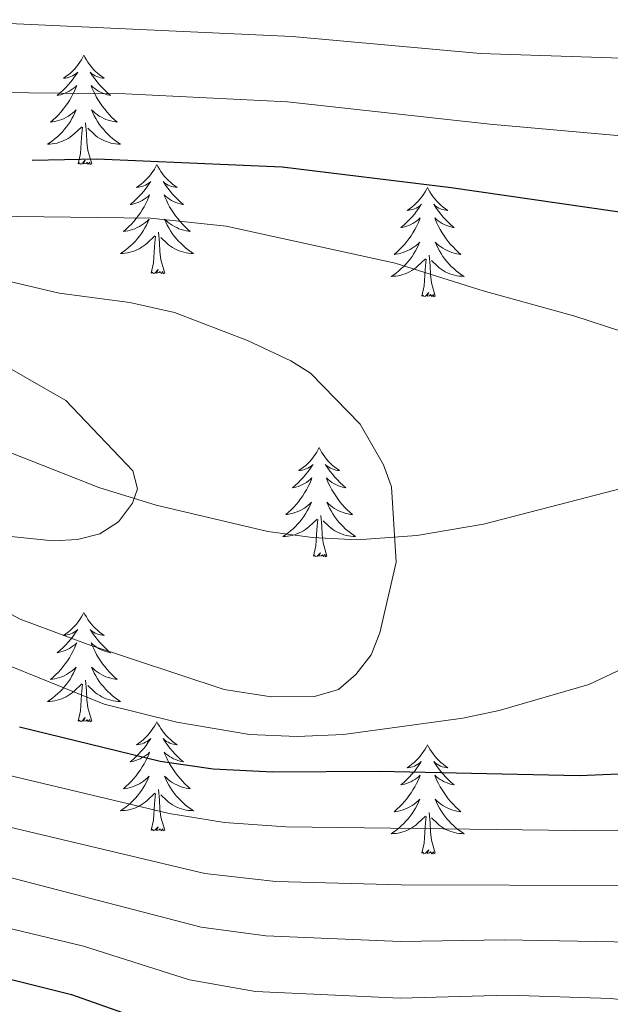
# Model space of a CAD drawing. Units: metres. Extents: x 602156 to 606657, y 4793585 to 4796623.
# Drawn here: x 603314 to 603379, y 4795353 to 4795461 of the extents above; entities that cross this region are included whole.
import ezdxf

# ---------------------------------------------------------------- set-up
doc = ezdxf.new("R2010")
doc.units = ezdxf.units.M
doc.header["$MEASUREMENT"] = 0
doc.linetypes.add('DGN Style 3', pattern=[1147.6976, 819.784, -327.9136])
for name, color, linetype, lineweight in [('Nivel 11', 7, 'Continuous', 0), ('Nivel 36', 7, 'Continuous', 0), ('Nivel 4', 7, 'Continuous', 0), ('Nivel 5', 7, 'Continuous', 0), ('Nivel 61', 7, 'Continuous', 0), ('Nivel 63', 7, 'Continuous', 0)]:
    doc.layers.add(name, color=color, linetype=linetype, lineweight=lineweight)

msp = doc.modelspace()

# ---------------------------------------------------------------- linework, layer by layer
at = {"layer": 'Nivel 11', "color": 142, "linetype": 'DGN Style 3', "lineweight": 13}
msp.add_polyline3d([(603167.51, 4795380.45, 45), (603183.05, 4795390.51, 47.2), (603200, 4795401.12, 46.85), (603220.87, 4795413.98, 49.45), (603225.58, 4795416.55, 50), (603230.18, 4795418.61, 50.5), (603234.94, 4795420.1, 51), (603239.83, 4795421.1, 51.49), (603249.87, 4795421.88, 52.47), (603260.08, 4795421.5, 53.45), (603278.44, 4795419.66, 55.27), (603293.22, 4795417.95, 57.17), (603300.75, 4795416.91, 58.02), (603303.21, 4795416.52, 58.02), (603306.82, 4795415.71, 58.15), (603311.55, 4795414.19, 58.44), (603323.13, 4795409.61, 59.53), (603329.38, 4795407.7, 60.36), (603341.56, 4795404.82, 62.66), (603346.44, 4795404.15, 63.62), (603351.31, 4795403.9, 64.46), (603357.8, 4795404.38, 65.27), (603365.07, 4795405.63, 66.07), (603380.38, 4795409.6, 67.63)], dxfattribs=at)
at = {"layer": 'Nivel 36', "color": 92, "linetype": 'Continuous', "lineweight": 0, "flags": 128}
for points in [[(603321.49, 4795456.79), (603321.38, 4795456.57), (603321.23, 4795456.29), (603321.06, 4795456.03), (603320.88, 4795455.77), (603320.68, 4795455.52), (603320.48, 4795455.28), (603320.26, 4795455.06), (603320.03, 4795454.84), (603319.79, 4795454.64), (603319.53, 4795454.45), (603319.27, 4795454.27), (603319.47, 4795454.29), (603319.68, 4795454.33), (603319.88, 4795454.39), (603320.07, 4795454.46), (603320.26, 4795454.54), (603320.44, 4795454.64), (603320.62, 4795454.75), (603320.82, 4795454.94), (603320.78, 4795454.88), (603320.55, 4795454.53), (603320.31, 4795454.2), (603320.05, 4795453.87), (603319.78, 4795453.55), (603319.5, 4795453.25), (603319.21, 4795452.96), (603318.91, 4795452.67), (603318.59, 4795452.4), (603318.72, 4795452.42), (603318.96, 4795452.48), (603319.21, 4795452.56), (603319.44, 4795452.64), (603319.67, 4795452.75), (603319.9, 4795452.86), (603320.11, 4795453), (603320.32, 4795453.14), (603320.52, 4795453.3), (603320.7, 4795453.47), (603320.61, 4795453.24), (603320.46, 4795452.88), (603320.29, 4795452.53), (603320.1, 4795452.18), (603319.9, 4795451.84), (603319.69, 4795451.51), (603319.46, 4795451.19), (603319.23, 4795450.88), (603318.97, 4795450.58), (603318.71, 4795450.28), (603318.43, 4795450), (603318.15, 4795449.73), (603317.85, 4795449.47), (603318.05, 4795449.5), (603318.31, 4795449.55), (603318.58, 4795449.61), (603318.84, 4795449.69), (603319.09, 4795449.78), (603319.34, 4795449.89), (603319.58, 4795450.01), (603319.81, 4795450.15), (603320.04, 4795450.3), (603320.25, 4795450.46), (603320.46, 4795450.64), (603320.66, 4795450.83), (603320.51, 4795450.5)], [(603321.49, 4795456.79), (603321.6, 4795456.57), (603321.76, 4795456.29), (603321.93, 4795456.03), (603322.11, 4795455.77), (603322.3, 4795455.52), (603322.51, 4795455.28), (603322.73, 4795455.06), (603322.96, 4795454.84), (603323.2, 4795454.64), (603323.45, 4795454.45), (603323.71, 4795454.27), (603323.51, 4795454.29), (603323.31, 4795454.33), (603323.11, 4795454.39), (603322.91, 4795454.46), (603322.73, 4795454.54), (603322.54, 4795454.64), (603322.37, 4795454.75), (603322.17, 4795454.94), (603322.21, 4795454.88), (603322.44, 4795454.53), (603322.68, 4795454.2), (603322.93, 4795453.87), (603323.2, 4795453.55), (603323.48, 4795453.25), (603323.77, 4795452.96), (603324.08, 4795452.67), (603324.39, 4795452.4), (603324.27, 4795452.42), (603324.02, 4795452.48), (603323.78, 4795452.56), (603323.54, 4795452.64), (603323.31, 4795452.75), (603323.09, 4795452.86), (603322.87, 4795453), (603322.67, 4795453.14), (603322.47, 4795453.3), (603322.28, 4795453.47), (603322.37, 4795453.24), (603322.53, 4795452.88), (603322.7, 4795452.53), (603322.88, 4795452.18), (603323.08, 4795451.84), (603323.29, 4795451.51), (603323.52, 4795451.19), (603323.76, 4795450.88), (603324.01, 4795450.58), (603324.27, 4795450.28), (603324.55, 4795450), (603324.84, 4795449.73), (603325.13, 4795449.47), (603324.94, 4795449.5), (603324.67, 4795449.55), (603324.41, 4795449.61), (603324.15, 4795449.69), (603323.89, 4795449.78), (603323.65, 4795449.89), (603323.4, 4795450.01), (603323.17, 4795450.15), (603322.95, 4795450.3), (603322.73, 4795450.46), (603322.52, 4795450.64), (603322.33, 4795450.83), (603322.47, 4795450.5)], [(603320.51, 4795450.5), (603320.36, 4795450.18), (603320.19, 4795449.87), (603320.01, 4795449.56), (603319.81, 4795449.26), (603319.6, 4795448.98), (603319.38, 4795448.7), (603319.14, 4795448.43), (603318.9, 4795448.17), (603318.64, 4795447.93), (603318.37, 4795447.69), (603318.09, 4795447.47), (603317.8, 4795447.26), (603317.51, 4795447.07), (603317.78, 4795447.08), (603318.04, 4795447.11), (603318.3, 4795447.15), (603318.56, 4795447.2), (603318.82, 4795447.28), (603319.07, 4795447.36), (603319.31, 4795447.47), (603319.55, 4795447.58), (603319.78, 4795447.71), (603320, 4795447.86), (603320.21, 4795448.02), (603320.42, 4795448.19), (603321.26, 4795448.98)], [(603322.47, 4795450.5), (603322.62, 4795450.18), (603322.79, 4795449.87), (603322.98, 4795449.56), (603323.17, 4795449.26), (603323.38, 4795448.98), (603323.61, 4795448.7), (603323.84, 4795448.43), (603324.09, 4795448.17), (603324.35, 4795447.93), (603324.61, 4795447.69), (603324.89, 4795447.47), (603325.18, 4795447.26), (603325.47, 4795447.07), (603325.21, 4795447.08), (603324.94, 4795447.11), (603324.68, 4795447.15), (603324.42, 4795447.2), (603324.17, 4795447.28), (603323.92, 4795447.36), (603323.67, 4795447.47), (603323.44, 4795447.58), (603323.21, 4795447.71), (603322.98, 4795447.86), (603322.77, 4795448.02), (603322.57, 4795448.19), (603321.91, 4795448.81)], [(603320.87, 4795444.94), (603321.12, 4795446.05), (603321.23, 4795447.8), (603321.28, 4795448.23), (603321.34, 4795448.95)], [(603322.34, 4795444.94), (603321.91, 4795446.38), (603321.82, 4795447.28), (603321.78, 4795448.23), (603321.67, 4795449.39)], [(603322.34, 4795444.94), (603322.17, 4795444.87), (603322.15, 4795445.11), (603321.96, 4795444.88), (603321.84, 4795445.09), (603321.72, 4795444.98), (603321.45, 4795444.93), (603321.64, 4795445.32), (603321.26, 4795444.94), (603321.07, 4795444.88), (603321.03, 4795445.05), (603320.87, 4795444.94)], [(603329.45, 4795444.87), (603329.34, 4795444.65), (603329.19, 4795444.37), (603329.02, 4795444.11), (603328.84, 4795443.85), (603328.64, 4795443.6), (603328.43, 4795443.36), (603328.22, 4795443.14), (603327.99, 4795442.92), (603327.75, 4795442.72), (603327.49, 4795442.53), (603327.23, 4795442.35), (603327.43, 4795442.37), (603327.64, 4795442.41), (603327.84, 4795442.47), (603328.03, 4795442.54), (603328.22, 4795442.62), (603328.4, 4795442.72), (603328.57, 4795442.83), (603328.78, 4795443.02), (603328.74, 4795442.96), (603328.51, 4795442.61), (603328.27, 4795442.28), (603328.01, 4795441.95), (603327.74, 4795441.64), (603327.46, 4795441.33), (603327.17, 4795441.04), (603326.87, 4795440.75), (603326.55, 4795440.48), (603326.68, 4795440.5), (603326.92, 4795440.56), (603327.17, 4795440.64), (603327.4, 4795440.72), (603327.63, 4795440.83), (603327.86, 4795440.94), (603328.07, 4795441.08), (603328.28, 4795441.22), (603328.48, 4795441.38), (603328.66, 4795441.55), (603328.57, 4795441.33), (603328.42, 4795440.96), (603328.25, 4795440.61), (603328.06, 4795440.26), (603327.86, 4795439.92), (603327.65, 4795439.59), (603327.42, 4795439.27), (603327.19, 4795438.96), (603326.93, 4795438.66), (603326.67, 4795438.36), (603326.39, 4795438.08), (603326.11, 4795437.81), (603325.81, 4795437.56), (603326.01, 4795437.58), (603326.27, 4795437.63), (603326.54, 4795437.69), (603326.8, 4795437.77), (603327.05, 4795437.86), (603327.3, 4795437.97), (603327.54, 4795438.09), (603327.77, 4795438.23), (603328, 4795438.38), (603328.21, 4795438.55), (603328.42, 4795438.72), (603328.62, 4795438.91), (603328.47, 4795438.58)], [(603329.45, 4795444.87), (603329.56, 4795444.65), (603329.72, 4795444.37), (603329.89, 4795444.11), (603330.07, 4795443.85), (603330.26, 4795443.6), (603330.47, 4795443.36), (603330.69, 4795443.14), (603330.92, 4795442.92), (603331.16, 4795442.72), (603331.41, 4795442.53), (603331.67, 4795442.35), (603331.47, 4795442.37), (603331.27, 4795442.41), (603331.07, 4795442.47), (603330.87, 4795442.54), (603330.68, 4795442.62), (603330.5, 4795442.72), (603330.33, 4795442.83), (603330.12, 4795443.02), (603330.17, 4795442.96), (603330.39, 4795442.61), (603330.64, 4795442.28), (603330.89, 4795441.95), (603331.16, 4795441.64), (603331.44, 4795441.33), (603331.73, 4795441.04), (603332.04, 4795440.75), (603332.35, 4795440.48), (603332.23, 4795440.5), (603331.98, 4795440.56), (603331.74, 4795440.64), (603331.5, 4795440.72), (603331.27, 4795440.83), (603331.05, 4795440.94), (603330.83, 4795441.08), (603330.63, 4795441.22), (603330.43, 4795441.38), (603330.24, 4795441.55), (603330.33, 4795441.33), (603330.49, 4795440.96), (603330.66, 4795440.61), (603330.84, 4795440.26), (603331.04, 4795439.92), (603331.25, 4795439.59), (603331.48, 4795439.27), (603331.72, 4795438.96), (603331.97, 4795438.66), (603332.23, 4795438.36), (603332.51, 4795438.08), (603332.8, 4795437.81), (603333.09, 4795437.56), (603332.9, 4795437.58), (603332.63, 4795437.63), (603332.37, 4795437.69), (603332.11, 4795437.77), (603331.85, 4795437.86), (603331.61, 4795437.97), (603331.36, 4795438.09), (603331.13, 4795438.23), (603330.91, 4795438.38), (603330.69, 4795438.55), (603330.48, 4795438.72), (603330.29, 4795438.91), (603330.43, 4795438.58)], [(603358.97, 4795442.36), (603358.86, 4795442.14), (603358.7, 4795441.87), (603358.53, 4795441.6), (603358.35, 4795441.34), (603358.16, 4795441.1), (603357.95, 4795440.86), (603357.73, 4795440.63), (603357.5, 4795440.42), (603357.26, 4795440.21), (603357.01, 4795440.02), (603356.75, 4795439.84), (603356.95, 4795439.87), (603357.15, 4795439.9), (603357.35, 4795439.96), (603357.55, 4795440.03), (603357.74, 4795440.11), (603357.92, 4795440.21), (603358.09, 4795440.32), (603358.3, 4795440.52), (603358.25, 4795440.45), (603358.03, 4795440.11), (603357.78, 4795439.77), (603357.53, 4795439.44), (603357.26, 4795439.13), (603356.98, 4795438.82), (603356.69, 4795438.53), (603356.38, 4795438.25), (603356.07, 4795437.98), (603356.19, 4795438), (603356.44, 4795438.06), (603356.68, 4795438.13), (603356.92, 4795438.22), (603357.15, 4795438.32), (603357.37, 4795438.44), (603357.59, 4795438.57), (603357.79, 4795438.71), (603357.99, 4795438.87), (603358.18, 4795439.04), (603358.09, 4795438.82), (603357.93, 4795438.46), (603357.76, 4795438.1), (603357.58, 4795437.76), (603357.38, 4795437.42), (603357.17, 4795437.09), (603356.94, 4795436.76), (603356.7, 4795436.45), (603356.45, 4795436.15), (603356.19, 4795435.86), (603355.91, 4795435.58), (603355.62, 4795435.31), (603355.33, 4795435.05), (603355.52, 4795435.07), (603355.79, 4795435.12), (603356.05, 4795435.18), (603356.31, 4795435.26), (603356.57, 4795435.36), (603356.81, 4795435.46), (603357.06, 4795435.59), (603357.29, 4795435.72), (603357.51, 4795435.88), (603357.73, 4795436.04), (603357.94, 4795436.22), (603358.13, 4795436.4), (603357.99, 4795436.08)], [(603358.97, 4795442.36), (603359.08, 4795442.14), (603359.23, 4795441.87), (603359.4, 4795441.6), (603359.58, 4795441.34), (603359.78, 4795441.1), (603359.99, 4795440.86), (603360.2, 4795440.63), (603360.43, 4795440.42), (603360.67, 4795440.21), (603360.93, 4795440.02), (603361.19, 4795439.84), (603360.99, 4795439.87), (603360.78, 4795439.9), (603360.58, 4795439.96), (603360.39, 4795440.03), (603360.2, 4795440.11), (603360.02, 4795440.21), (603359.85, 4795440.32), (603359.64, 4795440.52), (603359.68, 4795440.45), (603359.91, 4795440.11), (603360.15, 4795439.77), (603360.41, 4795439.44), (603360.68, 4795439.13), (603360.96, 4795438.82), (603361.25, 4795438.53), (603361.55, 4795438.25), (603361.87, 4795437.98), (603361.74, 4795438), (603361.5, 4795438.06), (603361.25, 4795438.13), (603361.02, 4795438.22), (603360.79, 4795438.32), (603360.56, 4795438.44), (603360.35, 4795438.57), (603360.14, 4795438.71), (603359.94, 4795438.87), (603359.76, 4795439.04), (603359.85, 4795438.82), (603360, 4795438.46), (603360.17, 4795438.1), (603360.36, 4795437.76), (603360.56, 4795437.42), (603360.77, 4795437.09), (603361, 4795436.76), (603361.23, 4795436.45), (603361.49, 4795436.15), (603361.75, 4795435.86), (603362.03, 4795435.58), (603362.31, 4795435.31), (603362.61, 4795435.05), (603362.41, 4795435.07), (603362.15, 4795435.12), (603361.88, 4795435.18), (603361.62, 4795435.26), (603361.37, 4795435.36), (603361.12, 4795435.46), (603360.88, 4795435.59), (603360.65, 4795435.72), (603360.42, 4795435.88), (603360.21, 4795436.04), (603360, 4795436.22), (603359.8, 4795436.4), (603359.95, 4795436.08)], [(603328.47, 4795438.58), (603328.32, 4795438.26), (603328.15, 4795437.95), (603327.97, 4795437.64), (603327.77, 4795437.35), (603327.56, 4795437.06), (603327.34, 4795436.78), (603327.1, 4795436.51), (603326.86, 4795436.25), (603326.6, 4795436.01), (603326.33, 4795435.78), (603326.05, 4795435.55), (603325.76, 4795435.34), (603325.47, 4795435.15), (603325.74, 4795435.16), (603326, 4795435.19), (603326.26, 4795435.23), (603326.52, 4795435.28), (603326.78, 4795435.36), (603327.03, 4795435.44), (603327.27, 4795435.55), (603327.51, 4795435.66), (603327.74, 4795435.79), (603327.96, 4795435.94), (603328.17, 4795436.1), (603328.38, 4795436.27), (603329.22, 4795437.07)], [(603330.43, 4795438.58), (603330.58, 4795438.26), (603330.75, 4795437.95), (603330.94, 4795437.64), (603331.13, 4795437.35), (603331.34, 4795437.06), (603331.57, 4795436.78), (603331.8, 4795436.51), (603332.05, 4795436.26), (603332.31, 4795436.01), (603332.57, 4795435.78), (603332.85, 4795435.55), (603333.14, 4795435.34), (603333.43, 4795435.15), (603333.17, 4795435.16), (603332.9, 4795435.19), (603332.64, 4795435.23), (603332.38, 4795435.29), (603332.13, 4795435.36), (603331.88, 4795435.44), (603331.63, 4795435.55), (603331.4, 4795435.66), (603331.17, 4795435.8), (603330.94, 4795435.94), (603330.73, 4795436.1), (603330.53, 4795436.27), (603329.87, 4795436.89)], [(603328.83, 4795433.02), (603329.08, 4795434.14), (603329.19, 4795435.88), (603329.24, 4795436.31), (603329.3, 4795437.03)], [(603330.3, 4795433.02), (603329.87, 4795434.46), (603329.78, 4795435.36), (603329.74, 4795436.31), (603329.63, 4795437.47)], [(603357.99, 4795436.08), (603357.84, 4795435.76), (603357.67, 4795435.44), (603357.48, 4795435.14), (603357.29, 4795434.84), (603357.08, 4795434.55), (603356.85, 4795434.27), (603356.62, 4795434), (603356.37, 4795433.75), (603356.11, 4795433.5), (603355.85, 4795433.27), (603355.57, 4795433.05), (603355.28, 4795432.84), (603354.99, 4795432.65), (603355.25, 4795432.66), (603355.52, 4795432.68), (603355.78, 4795432.72), (603356.04, 4795432.78), (603356.29, 4795432.85), (603356.54, 4795432.94), (603356.79, 4795433.04), (603357.02, 4795433.16), (603357.25, 4795433.29), (603357.48, 4795433.43), (603357.69, 4795433.59), (603357.89, 4795433.76), (603358.74, 4795434.56)], [(603359.95, 4795436.08), (603360.1, 4795435.76), (603360.27, 4795435.44), (603360.45, 4795435.14), (603360.65, 4795434.84), (603360.86, 4795434.55), (603361.08, 4795434.27), (603361.32, 4795434), (603361.56, 4795433.75), (603361.82, 4795433.5), (603362.09, 4795433.27), (603362.37, 4795433.05), (603362.66, 4795432.84), (603362.95, 4795432.65), (603362.68, 4795432.66), (603362.42, 4795432.68), (603362.16, 4795432.72), (603361.9, 4795432.78), (603361.64, 4795432.85), (603361.39, 4795432.94), (603361.15, 4795433.04), (603360.91, 4795433.16), (603360.68, 4795433.29), (603360.46, 4795433.43), (603360.25, 4795433.59), (603360.04, 4795433.76), (603359.39, 4795434.38)], [(603359.82, 4795430.51), (603359.39, 4795431.95), (603359.3, 4795432.85), (603359.25, 4795433.8), (603359.15, 4795434.97)], [(603358.35, 4795430.51), (603358.59, 4795431.63), (603358.71, 4795433.37), (603358.75, 4795433.8), (603358.82, 4795434.53)], [(603330.3, 4795433.02), (603330.13, 4795432.95), (603330.11, 4795433.19), (603329.92, 4795432.97), (603329.8, 4795433.17), (603329.68, 4795433.06), (603329.41, 4795433.01), (603329.6, 4795433.4), (603329.22, 4795433.02), (603329.03, 4795432.97), (603328.99, 4795433.13), (603328.83, 4795433.02)], [(603359.82, 4795430.51), (603359.65, 4795430.44), (603359.63, 4795430.68), (603359.44, 4795430.46), (603359.31, 4795430.66), (603359.19, 4795430.55), (603358.92, 4795430.5), (603359.12, 4795430.89), (603358.73, 4795430.51), (603358.55, 4795430.46), (603358.51, 4795430.62), (603358.35, 4795430.51)], [(603347.15, 4795413.98), (603347.04, 4795413.76), (603346.88, 4795413.48), (603346.72, 4795413.22), (603346.53, 4795412.96), (603346.34, 4795412.71), (603346.13, 4795412.47), (603345.91, 4795412.25), (603345.68, 4795412.03), (603345.44, 4795411.83), (603345.19, 4795411.64), (603344.93, 4795411.46), (603345.13, 4795411.48), (603345.33, 4795411.52), (603345.53, 4795411.58), (603345.73, 4795411.64), (603345.92, 4795411.73), (603346.1, 4795411.83), (603346.27, 4795411.94), (603346.48, 4795412.13), (603346.44, 4795412.07), (603346.21, 4795411.72), (603345.96, 4795411.38), (603345.71, 4795411.06), (603345.44, 4795410.74), (603345.16, 4795410.44), (603344.87, 4795410.14), (603344.57, 4795409.86), (603344.25, 4795409.59), (603344.38, 4795409.61), (603344.62, 4795409.67), (603344.86, 4795409.74), (603345.1, 4795409.83), (603345.33, 4795409.94), (603345.55, 4795410.05), (603345.77, 4795410.18), (603345.98, 4795410.33), (603346.17, 4795410.49), (603346.36, 4795410.66), (603346.27, 4795410.43), (603346.12, 4795410.07), (603345.95, 4795409.72), (603345.76, 4795409.37), (603345.56, 4795409.03), (603345.35, 4795408.7), (603345.12, 4795408.38), (603344.88, 4795408.07), (603344.63, 4795407.76), (603344.37, 4795407.47), (603344.09, 4795407.19), (603343.81, 4795406.92), (603343.51, 4795406.66), (603343.71, 4795406.69), (603343.97, 4795406.74), (603344.23, 4795406.8), (603344.49, 4795406.88), (603344.75, 4795406.97), (603345, 4795407.08), (603345.24, 4795407.2), (603345.47, 4795407.34), (603345.7, 4795407.49), (603345.91, 4795407.65), (603346.12, 4795407.83), (603346.31, 4795408.02), (603346.17, 4795407.69)], [(603347.15, 4795413.98), (603347.26, 4795413.76), (603347.42, 4795413.48), (603347.58, 4795413.22), (603347.77, 4795412.96), (603347.96, 4795412.71), (603348.17, 4795412.47), (603348.39, 4795412.25), (603348.62, 4795412.03), (603348.86, 4795411.83), (603349.11, 4795411.64), (603349.37, 4795411.46), (603349.17, 4795411.48), (603348.97, 4795411.52), (603348.77, 4795411.58), (603348.57, 4795411.64), (603348.38, 4795411.73), (603348.2, 4795411.83), (603348.03, 4795411.94), (603347.82, 4795412.13), (603347.86, 4795412.07), (603348.09, 4795411.72), (603348.34, 4795411.38), (603348.59, 4795411.06), (603348.86, 4795410.74), (603349.14, 4795410.44), (603349.43, 4795410.14), (603349.73, 4795409.86), (603350.05, 4795409.59), (603349.92, 4795409.61), (603349.68, 4795409.67), (603349.44, 4795409.74), (603349.2, 4795409.83), (603348.97, 4795409.94), (603348.75, 4795410.05), (603348.53, 4795410.18), (603348.32, 4795410.33), (603348.13, 4795410.49), (603347.94, 4795410.66), (603348.03, 4795410.43), (603348.18, 4795410.07), (603348.35, 4795409.72), (603348.54, 4795409.37), (603348.74, 4795409.03), (603348.95, 4795408.7), (603349.18, 4795408.38), (603349.42, 4795408.07), (603349.67, 4795407.76), (603349.93, 4795407.47), (603350.21, 4795407.19), (603350.49, 4795406.92), (603350.79, 4795406.66), (603350.59, 4795406.69), (603350.33, 4795406.74), (603350.07, 4795406.8), (603349.81, 4795406.88), (603349.55, 4795406.97), (603349.3, 4795407.08), (603349.06, 4795407.2), (603348.83, 4795407.34), (603348.6, 4795407.49), (603348.39, 4795407.66), (603348.18, 4795407.83), (603347.99, 4795408.02), (603348.13, 4795407.69)], [(603346.17, 4795407.69), (603346.02, 4795407.37), (603345.85, 4795407.06), (603345.67, 4795406.75), (603345.47, 4795406.45), (603345.26, 4795406.17), (603345.04, 4795405.89), (603344.8, 4795405.62), (603344.55, 4795405.36), (603344.3, 4795405.12), (603344.03, 4795404.88), (603343.75, 4795404.66), (603343.46, 4795404.45), (603343.17, 4795404.26), (603343.43, 4795404.27), (603343.7, 4795404.3), (603343.96, 4795404.34), (603344.22, 4795404.39), (603344.47, 4795404.46), (603344.72, 4795404.55), (603344.97, 4795404.66), (603345.21, 4795404.77), (603345.44, 4795404.9), (603345.66, 4795405.05), (603345.87, 4795405.21), (603346.07, 4795405.38), (603346.92, 4795406.18)], [(603348.13, 4795407.69), (603348.28, 4795407.37), (603348.45, 4795407.06), (603348.63, 4795406.75), (603348.83, 4795406.46), (603349.04, 4795406.17), (603349.26, 4795405.89), (603349.5, 4795405.62), (603349.75, 4795405.36), (603350, 4795405.12), (603350.27, 4795404.88), (603350.55, 4795404.66), (603350.84, 4795404.45), (603351.13, 4795404.26), (603350.87, 4795404.27), (603350.6, 4795404.3), (603350.34, 4795404.34), (603350.08, 4795404.39), (603349.83, 4795404.47), (603349.58, 4795404.55), (603349.33, 4795404.66), (603349.09, 4795404.77), (603348.86, 4795404.9), (603348.64, 4795405.05), (603348.43, 4795405.21), (603348.23, 4795405.38), (603347.57, 4795406)], [(603346.53, 4795402.13), (603346.78, 4795403.24), (603346.89, 4795404.99), (603346.94, 4795405.42), (603347, 4795406.14)], [(603348, 4795402.13), (603347.57, 4795403.57), (603347.48, 4795404.47), (603347.43, 4795405.42), (603347.33, 4795406.58)], [(603348, 4795402.13), (603347.83, 4795402.06), (603347.81, 4795402.3), (603347.62, 4795402.08), (603347.5, 4795402.28), (603347.38, 4795402.17), (603347.11, 4795402.12), (603347.3, 4795402.51), (603346.92, 4795402.13), (603346.73, 4795402.08), (603346.69, 4795402.24), (603346.53, 4795402.13)], [(603321.49, 4795395.99), (603321.38, 4795395.77), (603321.23, 4795395.5), (603321.06, 4795395.23), (603320.88, 4795394.97), (603320.68, 4795394.72), (603320.47, 4795394.49), (603320.26, 4795394.26), (603320.03, 4795394.04), (603319.79, 4795393.84), (603319.53, 4795393.65), (603319.27, 4795393.47), (603319.47, 4795393.5), (603319.68, 4795393.53), (603319.88, 4795393.59), (603320.07, 4795393.66), (603320.26, 4795393.74), (603320.44, 4795393.84), (603320.61, 4795393.95), (603320.82, 4795394.14), (603320.78, 4795394.08), (603320.55, 4795393.74), (603320.31, 4795393.4), (603320.05, 4795393.07), (603319.78, 4795392.76), (603319.5, 4795392.45), (603319.21, 4795392.16), (603318.91, 4795391.88), (603318.59, 4795391.6), (603318.72, 4795391.63), (603318.96, 4795391.68), (603319.21, 4795391.76), (603319.44, 4795391.85), (603319.67, 4795391.95), (603319.9, 4795392.07), (603320.11, 4795392.2), (603320.32, 4795392.34), (603320.52, 4795392.5), (603320.7, 4795392.67), (603320.61, 4795392.45), (603320.46, 4795392.09), (603320.29, 4795391.73), (603320.1, 4795391.39), (603319.9, 4795391.05), (603319.69, 4795390.72), (603319.46, 4795390.39), (603319.23, 4795390.08), (603318.97, 4795389.78), (603318.71, 4795389.49), (603318.43, 4795389.2), (603318.15, 4795388.94), (603317.85, 4795388.68), (603318.05, 4795388.7), (603318.31, 4795388.75), (603318.58, 4795388.81), (603318.84, 4795388.89), (603319.09, 4795388.98), (603319.34, 4795389.09), (603319.58, 4795389.22), (603319.81, 4795389.35), (603320.04, 4795389.5), (603320.25, 4795389.67), (603320.46, 4795389.84), (603320.66, 4795390.03), (603320.51, 4795389.7)], [(603321.49, 4795395.99), (603321.6, 4795395.77), (603321.76, 4795395.5), (603321.93, 4795395.23), (603322.11, 4795394.97), (603322.3, 4795394.72), (603322.51, 4795394.49), (603322.73, 4795394.26), (603322.96, 4795394.04), (603323.2, 4795393.84), (603323.45, 4795393.65), (603323.71, 4795393.47), (603323.51, 4795393.5), (603323.31, 4795393.53), (603323.11, 4795393.59), (603322.91, 4795393.66), (603322.72, 4795393.74), (603322.54, 4795393.84), (603322.37, 4795393.95), (603322.16, 4795394.14), (603322.21, 4795394.08), (603322.43, 4795393.74), (603322.68, 4795393.4), (603322.93, 4795393.07), (603323.2, 4795392.76), (603323.48, 4795392.45), (603323.77, 4795392.16), (603324.08, 4795391.88), (603324.39, 4795391.6), (603324.27, 4795391.63), (603324.02, 4795391.68), (603323.78, 4795391.76), (603323.54, 4795391.85), (603323.31, 4795391.95), (603323.09, 4795392.07), (603322.87, 4795392.2), (603322.67, 4795392.34), (603322.47, 4795392.5), (603322.28, 4795392.67), (603322.37, 4795392.45), (603322.53, 4795392.09), (603322.7, 4795391.73), (603322.88, 4795391.39), (603323.08, 4795391.05), (603323.29, 4795390.72), (603323.52, 4795390.39), (603323.76, 4795390.08), (603324.01, 4795389.78), (603324.27, 4795389.49), (603324.55, 4795389.2), (603324.84, 4795388.94), (603325.13, 4795388.68), (603324.94, 4795388.7), (603324.67, 4795388.75), (603324.41, 4795388.81), (603324.15, 4795388.89), (603323.89, 4795388.98), (603323.65, 4795389.09), (603323.4, 4795389.22), (603323.17, 4795389.35), (603322.95, 4795389.5), (603322.73, 4795389.67), (603322.52, 4795389.84), (603322.33, 4795390.03), (603322.47, 4795389.7)], [(603320.51, 4795389.7), (603320.36, 4795389.38), (603320.19, 4795389.07), (603320.01, 4795388.76), (603319.81, 4795388.47), (603319.6, 4795388.18), (603319.38, 4795387.9), (603319.14, 4795387.63), (603318.9, 4795387.38), (603318.64, 4795387.13), (603318.37, 4795386.9), (603318.09, 4795386.68), (603317.8, 4795386.47), (603317.51, 4795386.28), (603317.78, 4795386.28), (603318.04, 4795386.31), (603318.3, 4795386.35), (603318.56, 4795386.41), (603318.82, 4795386.48), (603319.07, 4795386.57), (603319.31, 4795386.67), (603319.55, 4795386.78), (603319.78, 4795386.92), (603320, 4795387.06), (603320.21, 4795387.22), (603320.42, 4795387.39), (603321.26, 4795388.19)], [(603322.47, 4795389.7), (603322.62, 4795389.38), (603322.79, 4795389.07), (603322.98, 4795388.76), (603323.17, 4795388.47), (603323.38, 4795388.18), (603323.61, 4795387.9), (603323.84, 4795387.63), (603324.09, 4795387.38), (603324.35, 4795387.13), (603324.61, 4795386.9), (603324.89, 4795386.68), (603325.18, 4795386.47), (603325.47, 4795386.28), (603325.21, 4795386.28), (603324.94, 4795386.31), (603324.68, 4795386.35), (603324.42, 4795386.41), (603324.17, 4795386.48), (603323.92, 4795386.57), (603323.67, 4795386.67), (603323.44, 4795386.78), (603323.21, 4795386.92), (603322.98, 4795387.06), (603322.77, 4795387.22), (603322.57, 4795387.39), (603321.91, 4795388.01)], [(603320.87, 4795384.14), (603321.12, 4795385.26), (603321.23, 4795387), (603321.28, 4795387.43), (603321.34, 4795388.16)], [(603322.34, 4795384.14), (603321.91, 4795385.58), (603321.82, 4795386.48), (603321.78, 4795387.43), (603321.67, 4795388.6)], [(603322.34, 4795384.14), (603322.17, 4795384.07), (603322.15, 4795384.31), (603321.96, 4795384.09), (603321.84, 4795384.29), (603321.72, 4795384.18), (603321.45, 4795384.13), (603321.64, 4795384.52), (603321.26, 4795384.14), (603321.07, 4795384.09), (603321.03, 4795384.25), (603320.87, 4795384.14)], [(603329.45, 4795384.07), (603329.34, 4795383.85), (603329.19, 4795383.58), (603329.02, 4795383.31), (603328.84, 4795383.06), (603328.64, 4795382.81), (603328.43, 4795382.57), (603328.22, 4795382.34), (603327.99, 4795382.13), (603327.75, 4795381.92), (603327.49, 4795381.73), (603327.23, 4795381.56), (603327.43, 4795381.58), (603327.64, 4795381.62), (603327.84, 4795381.67), (603328.03, 4795381.74), (603328.22, 4795381.82), (603328.4, 4795381.92), (603328.57, 4795382.04), (603328.78, 4795382.23), (603328.74, 4795382.16), (603328.51, 4795381.82), (603328.27, 4795381.48), (603328.01, 4795381.16), (603327.74, 4795380.84), (603327.46, 4795380.53), (603327.17, 4795380.24), (603326.87, 4795379.96), (603326.55, 4795379.69), (603326.68, 4795379.71), (603326.92, 4795379.77), (603327.17, 4795379.84), (603327.4, 4795379.93), (603327.63, 4795380.03), (603327.86, 4795380.15), (603328.07, 4795380.28), (603328.28, 4795380.42), (603328.48, 4795380.58), (603328.66, 4795380.75), (603328.57, 4795380.53), (603328.42, 4795380.17), (603328.25, 4795379.82), (603328.06, 4795379.47), (603327.86, 4795379.13), (603327.65, 4795378.8), (603327.42, 4795378.48), (603327.19, 4795378.16), (603326.93, 4795377.86), (603326.67, 4795377.57), (603326.39, 4795377.29), (603326.11, 4795377.02), (603325.81, 4795376.76), (603326.01, 4795376.78), (603326.27, 4795376.83), (603326.54, 4795376.89), (603326.8, 4795376.97), (603327.05, 4795377.07), (603327.3, 4795377.18), (603327.54, 4795377.3), (603327.77, 4795377.44), (603328, 4795377.59), (603328.21, 4795377.75), (603328.42, 4795377.93), (603328.62, 4795378.11), (603328.47, 4795377.79)], [(603329.45, 4795384.07), (603329.56, 4795383.85), (603329.72, 4795383.58), (603329.89, 4795383.31), (603330.07, 4795383.06), (603330.26, 4795382.81), (603330.47, 4795382.57), (603330.69, 4795382.34), (603330.92, 4795382.13), (603331.16, 4795381.92), (603331.41, 4795381.73), (603331.67, 4795381.56), (603331.47, 4795381.58), (603331.27, 4795381.62), (603331.07, 4795381.67), (603330.87, 4795381.74), (603330.68, 4795381.82), (603330.5, 4795381.92), (603330.33, 4795382.04), (603330.12, 4795382.23), (603330.17, 4795382.16), (603330.39, 4795381.82), (603330.64, 4795381.48), (603330.89, 4795381.16), (603331.16, 4795380.84), (603331.44, 4795380.53), (603331.73, 4795380.24), (603332.04, 4795379.96), (603332.35, 4795379.69), (603332.23, 4795379.71), (603331.98, 4795379.77), (603331.74, 4795379.84), (603331.5, 4795379.93), (603331.27, 4795380.03), (603331.05, 4795380.15), (603330.83, 4795380.28), (603330.63, 4795380.42), (603330.43, 4795380.58), (603330.24, 4795380.75), (603330.33, 4795380.53), (603330.49, 4795380.17), (603330.66, 4795379.82), (603330.84, 4795379.47), (603331.04, 4795379.13), (603331.25, 4795378.8), (603331.48, 4795378.48), (603331.72, 4795378.16), (603331.97, 4795377.86), (603332.23, 4795377.57), (603332.51, 4795377.29), (603332.8, 4795377.02), (603333.09, 4795376.76), (603332.9, 4795376.78), (603332.63, 4795376.83), (603332.37, 4795376.89), (603332.11, 4795376.97), (603331.85, 4795377.07), (603331.61, 4795377.18), (603331.36, 4795377.3), (603331.13, 4795377.44), (603330.91, 4795377.59), (603330.69, 4795377.75), (603330.48, 4795377.93), (603330.29, 4795378.11), (603330.43, 4795377.79)], [(603358.97, 4795381.56), (603358.86, 4795381.34), (603358.7, 4795381.07), (603358.53, 4795380.8), (603358.35, 4795380.55), (603358.16, 4795380.3), (603357.95, 4795380.06), (603357.73, 4795379.84), (603357.5, 4795379.62), (603357.26, 4795379.42), (603357.01, 4795379.22), (603356.75, 4795379.05), (603356.95, 4795379.07), (603357.15, 4795379.11), (603357.35, 4795379.16), (603357.55, 4795379.23), (603357.73, 4795379.32), (603357.92, 4795379.42), (603358.09, 4795379.53), (603358.29, 4795379.72), (603358.25, 4795379.65), (603358.02, 4795379.31), (603357.78, 4795378.97), (603357.53, 4795378.65), (603357.26, 4795378.33), (603356.98, 4795378.03), (603356.69, 4795377.73), (603356.38, 4795377.45), (603356.07, 4795377.18), (603356.19, 4795377.2), (603356.44, 4795377.26), (603356.68, 4795377.33), (603356.92, 4795377.42), (603357.15, 4795377.52), (603357.37, 4795377.64), (603357.59, 4795377.77), (603357.79, 4795377.92), (603357.99, 4795378.07), (603358.18, 4795378.24), (603358.09, 4795378.02), (603357.93, 4795377.66), (603357.76, 4795377.31), (603357.58, 4795376.96), (603357.38, 4795376.62), (603357.17, 4795376.29), (603356.94, 4795375.97), (603356.7, 4795375.66), (603356.45, 4795375.35), (603356.19, 4795375.06), (603355.91, 4795374.78), (603355.62, 4795374.51), (603355.33, 4795374.25), (603355.52, 4795374.28), (603355.79, 4795374.32), (603356.05, 4795374.39), (603356.31, 4795374.46), (603356.57, 4795374.56), (603356.81, 4795374.67), (603357.05, 4795374.79), (603357.29, 4795374.93), (603357.51, 4795375.08), (603357.73, 4795375.24), (603357.94, 4795375.42), (603358.13, 4795375.61), (603357.99, 4795375.28)], [(603358.97, 4795381.56), (603359.08, 4795381.34), (603359.23, 4795381.07), (603359.4, 4795380.8), (603359.58, 4795380.55), (603359.78, 4795380.3), (603359.98, 4795380.06), (603360.2, 4795379.84), (603360.43, 4795379.62), (603360.67, 4795379.42), (603360.92, 4795379.22), (603361.18, 4795379.05), (603360.99, 4795379.07), (603360.78, 4795379.11), (603360.58, 4795379.16), (603360.39, 4795379.23), (603360.2, 4795379.32), (603360.02, 4795379.42), (603359.84, 4795379.53), (603359.64, 4795379.72), (603359.68, 4795379.65), (603359.91, 4795379.31), (603360.15, 4795378.97), (603360.41, 4795378.65), (603360.68, 4795378.33), (603360.96, 4795378.03), (603361.25, 4795377.73), (603361.55, 4795377.45), (603361.87, 4795377.18), (603361.74, 4795377.2), (603361.49, 4795377.26), (603361.25, 4795377.33), (603361.02, 4795377.42), (603360.79, 4795377.52), (603360.56, 4795377.64), (603360.35, 4795377.77), (603360.14, 4795377.92), (603359.94, 4795378.07), (603359.76, 4795378.24), (603359.84, 4795378.02), (603360, 4795377.66), (603360.17, 4795377.31), (603360.36, 4795376.96), (603360.56, 4795376.62), (603360.77, 4795376.29), (603360.99, 4795375.97), (603361.23, 4795375.66), (603361.49, 4795375.35), (603361.75, 4795375.06), (603362.02, 4795374.78), (603362.31, 4795374.51), (603362.61, 4795374.25), (603362.41, 4795374.28), (603362.15, 4795374.32), (603361.88, 4795374.39), (603361.62, 4795374.47), (603361.37, 4795374.56), (603361.12, 4795374.67), (603360.88, 4795374.79), (603360.65, 4795374.93), (603360.42, 4795375.08), (603360.2, 4795375.24), (603360, 4795375.42), (603359.8, 4795375.61), (603359.94, 4795375.28)], [(603328.47, 4795377.79), (603328.32, 4795377.47), (603328.15, 4795377.15), (603327.97, 4795376.85), (603327.77, 4795376.55), (603327.56, 4795376.26), (603327.34, 4795375.98), (603327.1, 4795375.72), (603326.86, 4795375.46), (603326.6, 4795375.21), (603326.33, 4795374.98), (603326.05, 4795374.76), (603325.76, 4795374.55), (603325.47, 4795374.36), (603325.74, 4795374.37), (603326, 4795374.39), (603326.26, 4795374.43), (603326.52, 4795374.49), (603326.78, 4795374.56), (603327.03, 4795374.65), (603327.27, 4795374.75), (603327.51, 4795374.87), (603327.74, 4795375), (603327.96, 4795375.14), (603328.17, 4795375.3), (603328.38, 4795375.47), (603329.22, 4795376.27)], [(603330.43, 4795377.79), (603330.58, 4795377.47), (603330.75, 4795377.15), (603330.94, 4795376.85), (603331.13, 4795376.55), (603331.34, 4795376.26), (603331.57, 4795375.98), (603331.8, 4795375.72), (603332.05, 4795375.46), (603332.31, 4795375.21), (603332.57, 4795374.98), (603332.85, 4795374.76), (603333.14, 4795374.55), (603333.43, 4795374.36), (603333.17, 4795374.37), (603332.9, 4795374.39), (603332.64, 4795374.43), (603332.38, 4795374.49), (603332.13, 4795374.56), (603331.88, 4795374.65), (603331.63, 4795374.75), (603331.4, 4795374.87), (603331.17, 4795375), (603330.94, 4795375.14), (603330.73, 4795375.3), (603330.53, 4795375.47), (603329.87, 4795376.09)], [(603328.83, 4795372.22), (603329.08, 4795373.34), (603329.19, 4795375.08), (603329.24, 4795375.51), (603329.3, 4795376.24)], [(603330.3, 4795372.22), (603329.87, 4795373.66), (603329.78, 4795374.56), (603329.74, 4795375.51), (603329.63, 4795376.68)], [(603357.99, 4795375.28), (603357.83, 4795374.96), (603357.67, 4795374.64), (603357.48, 4795374.34), (603357.29, 4795374.04), (603357.08, 4795373.75), (603356.85, 4795373.48), (603356.62, 4795373.21), (603356.37, 4795372.95), (603356.11, 4795372.7), (603355.85, 4795372.47), (603355.57, 4795372.25), (603355.28, 4795372.04), (603354.99, 4795371.85), (603355.25, 4795371.86), (603355.51, 4795371.88), (603355.78, 4795371.92), (603356.04, 4795371.98), (603356.29, 4795372.05), (603356.54, 4795372.14), (603356.79, 4795372.24), (603357.02, 4795372.36), (603357.25, 4795372.49), (603357.47, 4795372.64), (603357.69, 4795372.79), (603357.89, 4795372.96), (603358.74, 4795373.76)], [(603359.94, 4795375.28), (603360.1, 4795374.96), (603360.27, 4795374.64), (603360.45, 4795374.34), (603360.65, 4795374.04), (603360.86, 4795373.76), (603361.08, 4795373.48), (603361.32, 4795373.21), (603361.56, 4795372.95), (603361.82, 4795372.71), (603362.09, 4795372.47), (603362.37, 4795372.25), (603362.66, 4795372.04), (603362.95, 4795371.85), (603362.68, 4795371.86), (603362.42, 4795371.88), (603362.16, 4795371.92), (603361.9, 4795371.98), (603361.64, 4795372.05), (603361.39, 4795372.14), (603361.15, 4795372.24), (603360.91, 4795372.36), (603360.68, 4795372.49), (603360.46, 4795372.64), (603360.25, 4795372.79), (603360.04, 4795372.96), (603359.39, 4795373.58)], [(603358.35, 4795369.71), (603358.59, 4795370.83), (603358.71, 4795372.57), (603358.75, 4795373.01), (603358.82, 4795373.73)], [(603359.82, 4795369.71), (603359.39, 4795371.15), (603359.3, 4795372.06), (603359.25, 4795373.01), (603359.15, 4795374.17)], [(603330.3, 4795372.22), (603330.13, 4795372.15), (603330.11, 4795372.39), (603329.92, 4795372.17), (603329.8, 4795372.37), (603329.68, 4795372.26), (603329.41, 4795372.21), (603329.6, 4795372.6), (603329.22, 4795372.22), (603329.03, 4795372.17), (603328.99, 4795372.33), (603328.83, 4795372.22)], [(603359.82, 4795369.71), (603359.64, 4795369.65), (603359.63, 4795369.88), (603359.43, 4795369.66), (603359.31, 4795369.87), (603359.19, 4795369.76), (603358.92, 4795369.7), (603359.12, 4795370.1), (603358.73, 4795369.72), (603358.55, 4795369.66), (603358.51, 4795369.82), (603358.35, 4795369.71)]]:
    msp.add_lwpolyline(points, dxfattribs=at)
at = {"layer": 'Nivel 4', "color": 36, "linetype": 'Continuous', "lineweight": 30, "flags": 128}
for points, elevation in [([(603473.82, 4795435.5), (603453.95, 4795436.2), (603445.84, 4795437.17), (603434.73, 4795438.01), (603419.05, 4795437.92), (603407.17, 4795437.24), (603391.47, 4795438), (603361.56, 4795442.33), (603343.13, 4795444.58), (603322.91, 4795445.43), (603315.85, 4795445.3)], 75), ([(603314.46, 4795383.52), (603329.8, 4795379.76), (603335.6, 4795378.92), (603342.09, 4795378.59), (603353.71, 4795378.67), (603375.52, 4795378.21), (603394.56, 4795379), (603407.73, 4795380.99), (603415.79, 4795382.43), (603425.42, 4795388.2), (603438.96, 4795398.41), (603450.04, 4795407.06), (603457.06, 4795411.4), (603469.29, 4795417.65)], 75), ([(603301.66, 4795358.92), (603320.15, 4795354.32), (603331.76, 4795350.2), (603340.01, 4795348.62), (603355.92, 4795347.72), (603368.15, 4795348.2), (603376.12, 4795348.02), (603390.54, 4795345.75), (603393.37, 4795345.01), (603403.21, 4795341.31), (603408.32, 4795340.14), (603419.73, 4795337.82), (603422.21, 4795337.65), (603431.63, 4795338.63), (603436.85, 4795340.45), (603439.5, 4795341.76), (603442.05, 4795343.6), (603443.88, 4795345.42), (603446.47, 4795349.77), (603452.87, 4795363.02), (603456.1, 4795367.87), (603459.45, 4795371.71), (603469.37, 4795380.15)], 100)]:
    msp.add_lwpolyline(points, dxfattribs=dict(at, elevation=elevation))
at = {"layer": 'Nivel 5', "color": 36, "linetype": 'Continuous', "lineweight": 0, "flags": 128}
for points, elevation in [([(603473.8, 4795446.81), (603456.31, 4795447.04), (603447.38, 4795447.42), (603439.09, 4795448.48), (603436.4, 4795449), (603428.66, 4795451.4), (603417.83, 4795453.73), (603406.95, 4795455.16), (603383.42, 4795456.37), (603364.76, 4795456.96), (603344.22, 4795458.81), (603304.6, 4795460.66)], 85), ([(603472.56, 4795442.62), (603446.49, 4795444.13), (603432.43, 4795444.31), (603416.25, 4795446.26), (603407.06, 4795446.2), (603389.47, 4795447.14), (603365.75, 4795449.27), (603343.68, 4795451.69), (603326.02, 4795452.56), (603308.44, 4795452.74)], 80), ([(603311.25, 4795439.23), (603328.74, 4795439.02), (603337, 4795438.15), (603355.43, 4795434.11), (603365.04, 4795431.06), (603375.05, 4795428.33), (603385.28, 4795424.95)], 70), ([(603308.47, 4795433.25), (603318.78, 4795430.81), (603326.51, 4795429.79), (603331.37, 4795428.71), (603339.32, 4795425.65), (603344.05, 4795423.43), (603346.19, 4795422.08), (603351.62, 4795416.53), (603354.18, 4795412.11), (603355.04, 4795409.71), (603355.53, 4795401.47), (603353.76, 4795393.77), (603352.81, 4795391.36), (603351.14, 4795389.2), (603349.24, 4795387.58), (603346.64, 4795386.82), (603341.92, 4795386.77), (603336.78, 4795387.59), (603321.96, 4795392.49), (603314.53, 4795395.26), (603302.87, 4795401.51)], 65), ([(603312.85, 4795422.94), (603319.5, 4795419.13), (603326.83, 4795411.43), (603327.35, 4795409.48), (603326.78, 4795407.91), (603325.27, 4795405.86), (603323.22, 4795404.56), (603320.79, 4795403.96), (603318.15, 4795403.79), (603307.46, 4795404.91)], 60), ([(603310.91, 4795378.77), (603330.79, 4795374.05), (603336.83, 4795373.07), (603343.51, 4795372.6), (603375.05, 4795372.18), (603393.75, 4795372.35), (603404.04, 4795373.94), (603412.93, 4795373.51), (603415.41, 4795373.69), (603421.07, 4795375.01), (603422.33, 4795375.78), (603431.38, 4795384.5), (603433.86, 4795386.66), (603442.85, 4795392.33), (603451.8, 4795399.13), (603463.65, 4795405.94)], 80), ([(603305.9, 4795374.34), (603334.68, 4795367.52), (603342.41, 4795366.63), (603356.09, 4795366.26), (603379.76, 4795366.19), (603392.95, 4795365.7), (603395.93, 4795366.06), (603408.01, 4795366.13), (603423.43, 4795369.13), (603425.72, 4795370.04), (603427.77, 4795371.56), (603439.87, 4795382.61), (603449.37, 4795388.71), (603455.6, 4795394.46), (603467.63, 4795402.19)], 85), ([(603311.15, 4795367.67), (603334.29, 4795361.64), (603341.32, 4795360.69), (603356.03, 4795360.08), (603367.37, 4795360.28), (603379.38, 4795360.05), (603392.14, 4795359.05), (603401.14, 4795358.79), (603408.11, 4795357.66), (603420.47, 4795357.21), (603422.9, 4795357.61), (603432.31, 4795361.56), (603434.3, 4795363.06), (603436.26, 4795365.3), (603438.77, 4795369.98), (603440.67, 4795372.16), (603451.29, 4795381.8), (603457.02, 4795387.78), (603468.63, 4795396.23)], 90), ([(603386.3, 4795392.71), (603376.56, 4795388.13), (603366.78, 4795385.28), (603362.81, 4795384.44), (603349.82, 4795382.68), (603344.76, 4795382.46), (603339.54, 4795382.69), (603331.63, 4795384.02), (603323.71, 4795385.99), (603306.24, 4795393.02)], 70), ([(603301.58, 4795364.36), (603321.45, 4795359.57), (603333.02, 4795355.92), (603340.21, 4795354.64), (603355.98, 4795353.9), (603367.76, 4795354.24), (603378.99, 4795353.86), (603397.57, 4795351.64), (603408.21, 4795349.04), (603417.17, 4795346.98), (603419.66, 4795347.04), (603425.71, 4795348.1), (603433.27, 4795350.14), (603435.85, 4795351.18), (603439.84, 4795354.29), (603441.57, 4795356.27), (603448.6, 4795368.78), (603450.1, 4795370.83), (603457.62, 4795378.68), (603465.85, 4795385.43)], 95)]:
    msp.add_lwpolyline(points, dxfattribs=dict(at, elevation=elevation))
at = {"layer": 'Nivel 61', "color": 250, "linetype": 'Continuous', "lineweight": 0}
msp.add_3dface([(603090.89, 4793992.32), (603055.68, 4796305.91), (606434.73, 4796358.18), (606471.13, 4794044.58)], dxfattribs=at)
at = {"layer": 'Nivel 63', "color": 7, "linetype": 'Continuous', "lineweight": 0}
msp.add_3dface([(602202.27, 4793584.75), (602156.43, 4796554.34), (606610.89, 4796623.22), (606656.75, 4793653.62)], dxfattribs=at)

doc.saveas('drawing.dxf')
